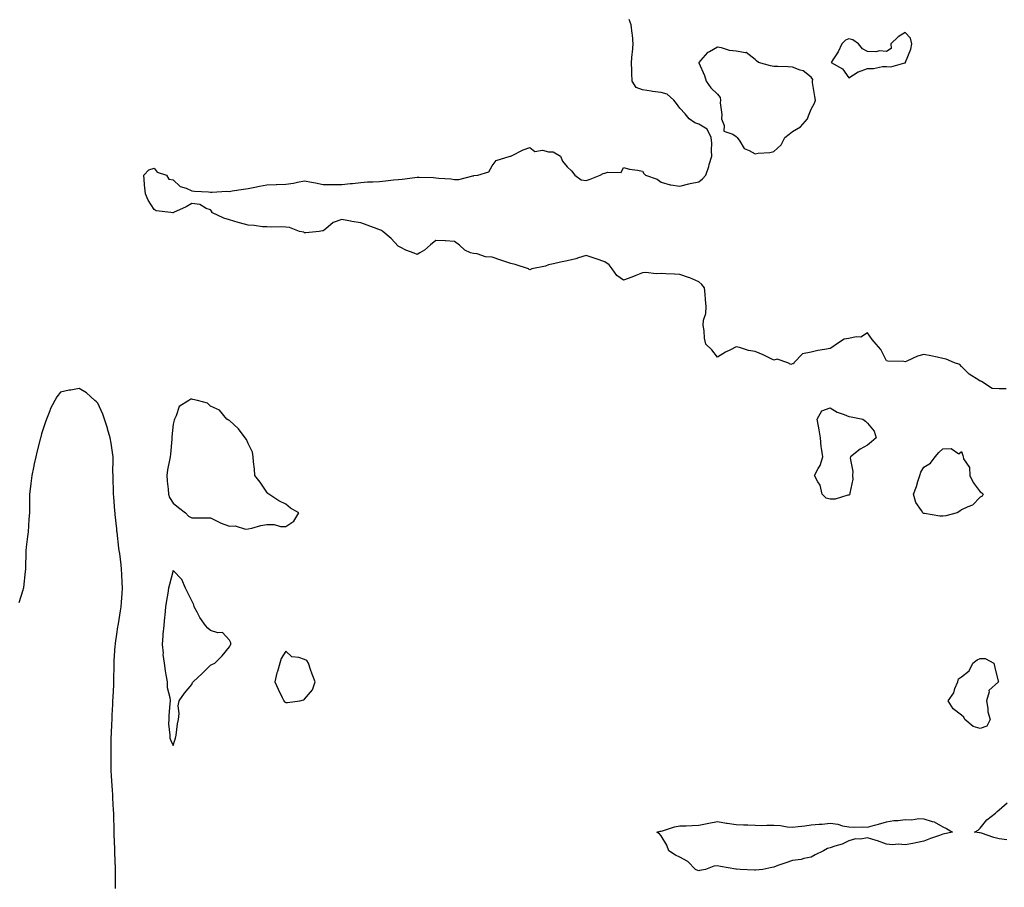
# Model space of a CAD drawing. Units: inches. Extents: x 936803 to 939443, y 7284698 to 7287338.
# Drawn here: x 937206 to 937731, y 7285123 to 7285585 of the extents above; entities that cross this region are included whole.
import ezdxf

# ---------------------------------------------------------------- set-up
doc = ezdxf.new("R2010")
doc.units = ezdxf.units.IN
doc.header["$MEASUREMENT"] = 0
doc.layers.add('Contour_93687284', color=7, linetype='Continuous', true_color=0x2b144d)

msp = doc.modelspace()

# ---------------------------------------------------------------- linework, layer by layer
at = {"layer": 'Contour_93687284'}
for points in [[(937731.92, 7285388.05, 3222), (937728.05, 7285388.01, 3222), (937724.31, 7285388.18, 3222), (937718.62, 7285391.92, 3222), (937718.26, 7285392.13, 3222), (937718.05, 7285392.16, 3222), (937717.27, 7285392.7, 3222), (937712.08, 7285395.94, 3222), (937708.05, 7285399.96, 3222), (937707.17, 7285401.04, 3222), (937704.35, 7285401.92, 3222), (937699.9, 7285403.78, 3222), (937698.05, 7285404.22, 3222), (937695.11, 7285404.86, 3222), (937691.68, 7285405.55, 3222), (937688.05, 7285406.35, 3222), (937684.55, 7285405.42, 3222), (937678.99, 7285402.86, 3222), (937678.05, 7285402.52, 3222), (937677.29, 7285402.67, 3222), (937668.88, 7285402.75, 3222), (937668.05, 7285403.03, 3222), (937665.08, 7285408.95, 3222), (937662.56, 7285411.92, 3222), (937660.51, 7285414.38, 3222), (937658.05, 7285417.88, 3222), (937654.37, 7285415.6, 3222), (937651.89, 7285415.76, 3222), (937648.05, 7285414.79, 3222), (937645.53, 7285414.45, 3222), (937641.38, 7285411.92, 3222), (937639.48, 7285410.49, 3222), (937638.05, 7285409.57, 3222), (937635.11, 7285408.97, 3222), (937631.54, 7285408.42, 3222), (937628.05, 7285407.64, 3222), (937623.3, 7285406.67, 3222), (937618.8, 7285401.92, 3222), (937618.56, 7285401.41, 3222), (937618.05, 7285401.29, 3222), (937617.12, 7285400.99, 3222), (937615.45, 7285401.92, 3222), (937609.9, 7285403.78, 3222), (937608.05, 7285403.38, 3222), (937605.26, 7285404.71, 3222), (937602.37, 7285406.24, 3222), (937598.05, 7285407.94, 3222), (937594.59, 7285408.46, 3222), (937589.84, 7285410.13, 3222), (937588.05, 7285410.51, 3222), (937584.99, 7285408.86, 3222), (937582.42, 7285407.55, 3222), (937578.05, 7285404.9, 3222), (937574.99, 7285408.85, 3222), (937571.94, 7285411.92, 3222), (937571.2, 7285415.07, 3222), (937570.99, 7285418.97, 3222), (937570.47, 7285421.92, 3222), (937570.7, 7285424.57, 3222), (937571.77, 7285428.21, 3222), (937571.98, 7285431.92, 3222), (937571.71, 7285435.57, 3222), (937571.43, 7285438.54, 3222), (937571.17, 7285441.92, 3222), (937569.69, 7285443.56, 3222), (937568.05, 7285444.99, 3222), (937563.35, 7285447.22, 3222), (937562.56, 7285447.41, 3222), (937558.05, 7285448.97, 3222), (937555.22, 7285449.1, 3222), (937550.59, 7285449.38, 3222), (937548.05, 7285449.5, 3222), (937545.4, 7285449.26, 3222), (937539.89, 7285450.07, 3222), (937538.05, 7285449.82, 3222), (937534.58, 7285448.45, 3222), (937532.43, 7285447.55, 3222), (937528.05, 7285445.98, 3222), (937524.51, 7285448.38, 3222), (937522.01, 7285451.92, 3222), (937520.29, 7285454.16, 3222), (937518.05, 7285455.74, 3222), (937513.43, 7285457.3, 3222), (937512.34, 7285457.63, 3222), (937508.05, 7285459.01, 3222), (937503.98, 7285457.85, 3222), (937502.59, 7285457.38, 3222), (937498.05, 7285456.29, 3222), (937494.5, 7285455.46, 3222), (937490.8, 7285454.67, 3222), (937488.05, 7285454.07, 3222), (937486.52, 7285453.45, 3222), (937479.22, 7285451.92, 3222), (937478.38, 7285451.59, 3222), (937478.05, 7285451.51, 3222), (937477.82, 7285451.7, 3222), (937477.43, 7285451.92, 3222), (937470.38, 7285454.25, 3222), (937468.05, 7285454.84, 3222), (937463.68, 7285456.3, 3222), (937462.73, 7285456.6, 3222), (937458.05, 7285458.21, 3222), (937454.54, 7285458.4, 3222), (937450.04, 7285459.93, 3222), (937448.05, 7285460.12, 3222), (937446.59, 7285460.46, 3222), (937443.56, 7285461.92, 3222), (937440.7, 7285464.57, 3222), (937438.05, 7285466.6, 3222), (937433.15, 7285466.82, 3222), (937432.96, 7285466.82, 3222), (937428.05, 7285467.05, 3222), (937425.16, 7285464.81, 3222), (937421.96, 7285461.92, 3222), (937419.45, 7285460.52, 3222), (937418.05, 7285459.7, 3222), (937416.44, 7285460.31, 3222), (937411.98, 7285461.92, 3222), (937409.48, 7285463.35, 3222), (937408.05, 7285463.99, 3222), (937404.19, 7285468.06, 3222), (937399.8, 7285471.92, 3222), (937398.7, 7285472.57, 3222), (937398.05, 7285472.78, 3222), (937396.7, 7285473.27, 3222), (937391.46, 7285475.33, 3222), (937388.05, 7285476.46, 3222), (937383.3, 7285477.17, 3222), (937382.55, 7285477.42, 3222), (937378.05, 7285478.35, 3222), (937373.38, 7285476.59, 3222), (937369.48, 7285473.35, 3222), (937368.05, 7285472.28, 3222), (937367.73, 7285472.24, 3222), (937365.87, 7285471.92, 3222), (937358.72, 7285471.25, 3222), (937358.05, 7285471.23, 3222), (937357.64, 7285471.52, 3222), (937355.44, 7285471.92, 3222), (937350.14, 7285474.02, 3222), (937348.05, 7285474.23, 3222), (937345.63, 7285474.34, 3222), (937340.3, 7285474.17, 3222), (937338.05, 7285474.3, 3222), (937335.62, 7285474.35, 3222), (937331.27, 7285475.13, 3222), (937328.05, 7285475.17, 3222), (937323.46, 7285476.51, 3222), (937322.82, 7285476.69, 3222), (937318.05, 7285478.12, 3222), (937315.06, 7285478.93, 3222), (937308.71, 7285481.92, 3222), (937308.65, 7285482.53, 3222), (937308.05, 7285483.49, 3222), (937305.76, 7285484.21, 3222), (937302.3, 7285486.17, 3222), (937298.05, 7285486.78, 3222), (937294.96, 7285485.01, 3222), (937288.32, 7285481.92, 3222), (937288.11, 7285481.86, 3222), (937288.05, 7285481.81, 3222), (937287.94, 7285481.81, 3222), (937286.85, 7285481.92, 3222), (937279.06, 7285482.93, 3222), (937278.05, 7285483.64, 3222), (937274.74, 7285488.61, 3222), (937273.32, 7285491.92, 3222), (937272.81, 7285496.68, 3222), (937272.83, 7285497.13, 3222), (937272.47, 7285501.92, 3222), (937275.16, 7285504.8, 3222), (937278.05, 7285505.56, 3222), (937279.6, 7285503.47, 3222), (937284.65, 7285501.92, 3222), (937285.88, 7285499.75, 3222), (937288.05, 7285499.46, 3222), (937291.94, 7285495.82, 3222), (937295.02, 7285494.95, 3222), (937298.05, 7285493.56, 3222), (937299.42, 7285493.29, 3222), (937306.94, 7285493.02, 3222), (937308.05, 7285492.87, 3222), (937308.91, 7285492.78, 3222), (937316.6, 7285493.37, 3222), (937318.05, 7285493.27, 3222), (937319.59, 7285493.46, 3222), (937325.55, 7285494.43, 3222), (937328.05, 7285494.72, 3222), (937331.54, 7285495.41, 3222), (937334.03, 7285495.94, 3222), (937338.05, 7285496.71, 3222), (937342.99, 7285496.86, 3222), (937343.11, 7285496.86, 3222), (937348.05, 7285497.02, 3222), (937352.29, 7285497.68, 3222), (937354.29, 7285498.15, 3222), (937358.05, 7285498.84, 3222), (937361.81, 7285498.15, 3222), (937363.88, 7285497.76, 3222), (937368.05, 7285497, 3222), (937373.05, 7285496.92, 3222), (937378.05, 7285496.86, 3222), (937382.6, 7285497.37, 3222), (937383.6, 7285497.47, 3222), (937388.05, 7285497.96, 3222), (937391.72, 7285498.26, 3222), (937394.44, 7285498.31, 3222), (937398.05, 7285498.57, 3222), (937401.15, 7285498.81, 3222), (937405.46, 7285499.33, 3222), (937408.05, 7285499.55, 3222), (937410.19, 7285499.78, 3222), (937416.84, 7285500.71, 3222), (937418.05, 7285500.85, 3222), (937419.19, 7285500.78, 3222), (937426.71, 7285500.58, 3222), (937428.05, 7285500.49, 3222), (937429.71, 7285500.26, 3222), (937436.05, 7285499.93, 3222), (937438.05, 7285499.59, 3222), (937440.36, 7285499.61, 3222), (937447.67, 7285501.54, 3222), (937448.05, 7285501.54, 3222), (937448.32, 7285501.65, 3222), (937450.39, 7285501.92, 3222), (937456.32, 7285503.66, 3222), (937458.05, 7285506.83, 3222), (937460.26, 7285509.71, 3222), (937467.72, 7285511.92, 3222), (937467.97, 7285512, 3222), (937468.05, 7285512.04, 3222), (937468.27, 7285512.14, 3222), (937474.63, 7285515.34, 3222), (937478.05, 7285516.61, 3222), (937480.69, 7285514.56, 3222), (937484.81, 7285515.15, 3222), (937488.05, 7285514.35, 3222), (937490.51, 7285514.38, 3222), (937494.5, 7285511.92, 3222), (937495.52, 7285509.39, 3222), (937498.05, 7285506.37, 3222), (937500.33, 7285504.2, 3222), (937502.16, 7285501.92, 3222), (937505.46, 7285499.33, 3222), (937508.05, 7285499.08, 3222), (937510.24, 7285499.73, 3222), (937515.65, 7285501.92, 3222), (937517.17, 7285502.81, 3222), (937518.05, 7285502.88, 3222), (937519.61, 7285503.48, 3222), (937526.74, 7285503.24, 3222), (937528.05, 7285505.92, 3222), (937531.26, 7285505.13, 3222), (937535.37, 7285504.6, 3222), (937538.05, 7285504.03, 3222), (937538.91, 7285502.79, 3222), (937539.71, 7285501.92, 3222), (937545.89, 7285499.75, 3222), (937548.05, 7285498.2, 3222), (937552.9, 7285496.77, 3222), (937553.16, 7285496.81, 3222), (937558.05, 7285496.11, 3222), (937562.72, 7285497.25, 3222), (937563.51, 7285497.38, 3222), (937568.05, 7285498.35, 3222), (937570.1, 7285499.87, 3222), (937571.88, 7285501.92, 3222), (937573.4, 7285506.58, 3222), (937573.72, 7285507.58, 3222), (937575.12, 7285511.92, 3222), (937574.86, 7285515.11, 3222), (937575.04, 7285518.91, 3222), (937574.73, 7285521.92, 3222), (937572.5, 7285526.37, 3222), (937568.05, 7285529.04, 3222), (937565.95, 7285529.82, 3222), (937562.91, 7285531.92, 3222), (937560.78, 7285534.64, 3222), (937558.05, 7285537.63, 3222), (937556.29, 7285540.15, 3222), (937554.75, 7285541.92, 3222), (937551.24, 7285545.11, 3222), (937548.05, 7285545.87, 3222), (937543.45, 7285546.52, 3222), (937542.76, 7285546.63, 3222), (937538.05, 7285547.28, 3222), (937534.74, 7285548.61, 3222), (937532.7, 7285551.92, 3222), (937532.36, 7285556.24, 3222), (937532.49, 7285557.49, 3222), (937532.23, 7285561.92, 3222), (937532.65, 7285566.52, 3222), (937532.77, 7285567.19, 3222), (937533.11, 7285571.92, 3222), (937532.73, 7285576.6, 3222), (937532.59, 7285577.38, 3222), (937532.15, 7285581.92, 3222), (937530.93, 7285584.8, 3222)], [(937257.4, 7285121.92, 3223), (937257.39, 7285122.58, 3223), (937257.47, 7285131.33, 3223), (937257.46, 7285131.92, 3223), (937257.43, 7285132.54, 3223), (937257.06, 7285140.93, 3223), (937257.01, 7285141.92, 3223), (937256.97, 7285142.99, 3223), (937256.74, 7285150.61, 3223), (937256.69, 7285151.92, 3223), (937256.65, 7285153.32, 3223), (937256.5, 7285160.38, 3223), (937256.46, 7285161.92, 3223), (937256.38, 7285163.59, 3223), (937256.06, 7285169.94, 3223), (937255.97, 7285171.92, 3223), (937255.83, 7285174.14, 3223), (937255.39, 7285179.25, 3223), (937255.23, 7285181.92, 3223), (937255.18, 7285184.79, 3223), (937255.05, 7285188.92, 3223), (937255.01, 7285191.92, 3223), (937255.07, 7285194.9, 3223), (937255.12, 7285198.99, 3223), (937255.18, 7285201.92, 3223), (937255.29, 7285204.68, 3223), (937255.51, 7285209.37, 3223), (937255.61, 7285211.92, 3223), (937255.7, 7285214.26, 3223), (937255.94, 7285219.81, 3223), (937256.02, 7285221.92, 3223), (937256.09, 7285223.87, 3223), (937256.43, 7285230.3, 3223), (937256.49, 7285231.92, 3223), (937256.5, 7285233.47, 3223), (937256.66, 7285240.53, 3223), (937256.67, 7285241.92, 3223), (937256.74, 7285243.23, 3223), (937257.3, 7285251.17, 3223), (937257.34, 7285251.92, 3223), (937257.41, 7285252.56, 3223), (937258.05, 7285257.32, 3223), (937258.72, 7285261.25, 3223), (937258.81, 7285261.92, 3223), (937258.93, 7285262.8, 3223), (937260.14, 7285269.83, 3223), (937260.39, 7285271.92, 3223), (937260.55, 7285274.41, 3223), (937260.89, 7285279.08, 3223), (937261.07, 7285281.92, 3223), (937260.96, 7285284.84, 3223), (937260.77, 7285289.2, 3223), (937260.66, 7285291.92, 3223), (937260.37, 7285294.23, 3223), (937259.64, 7285300.33, 3223), (937259.44, 7285301.92, 3223), (937259.23, 7285303.1, 3223), (937258.25, 7285311.72, 3223), (937258.21, 7285311.92, 3223), (937258.2, 7285312.07, 3223), (937258.05, 7285313.55, 3223), (937257.27, 7285321.15, 3223), (937257.2, 7285321.92, 3223), (937257.11, 7285322.86, 3223), (937256.56, 7285330.44, 3223), (937256.42, 7285331.92, 3223), (937256.33, 7285333.64, 3223), (937256.21, 7285340.07, 3223), (937256.1, 7285341.92, 3223), (937256.06, 7285343.91, 3223), (937256.18, 7285350.05, 3223), (937256.15, 7285351.92, 3223), (937255.77, 7285354.2, 3223), (937255.18, 7285359.05, 3223), (937254.65, 7285361.92, 3223), (937253.23, 7285366.74, 3223), (937253.15, 7285367.03, 3223), (937251.52, 7285371.92, 3223), (937250.63, 7285374.5, 3223), (937248.05, 7285380.34, 3223), (937247.28, 7285381.16, 3223), (937246.41, 7285381.92, 3223), (937242.02, 7285385.89, 3223), (937238.05, 7285388.32, 3223), (937233.53, 7285387.4, 3223), (937232.7, 7285387.27, 3223), (937228.05, 7285386.24, 3223), (937226.2, 7285383.78, 3223), (937225.05, 7285381.92, 3223), (937222.68, 7285377.29, 3223), (937222.38, 7285376.25, 3223), (937220.74, 7285371.92, 3223), (937219.97, 7285370.01, 3223), (937218.05, 7285364.1, 3223), (937217.58, 7285362.39, 3223), (937217.47, 7285361.92, 3223), (937217.29, 7285361.16, 3223), (937215.57, 7285354.39, 3223), (937215.01, 7285351.92, 3223), (937214.15, 7285348.02, 3223), (937213.76, 7285346.21, 3223), (937212.82, 7285341.92, 3223), (937212.32, 7285337.65, 3223), (937212.14, 7285336.01, 3223), (937211.66, 7285331.92, 3223), (937211.62, 7285328.35, 3223), (937211.59, 7285325.46, 3223), (937211.55, 7285321.92, 3223), (937211.32, 7285318.65, 3223), (937211.11, 7285314.99, 3223), (937210.91, 7285311.92, 3223), (937210.61, 7285309.36, 3223), (937209.91, 7285303.79, 3223), (937209.69, 7285301.92, 3223), (937209.62, 7285300.35, 3223), (937209.48, 7285293.35, 3223), (937209.42, 7285291.92, 3223), (937209.3, 7285290.68, 3223), (937208.36, 7285282.22, 3223), (937208.32, 7285281.92, 3223), (937208.27, 7285281.7, 3223), (937208.05, 7285280.75, 3223), (937205.85, 7285274.12, 3223)], [(937732.21, 7285147.76, 3222), (937728.05, 7285148.34, 3222), (937725.18, 7285149.06, 3222), (937718.7, 7285151.27, 3222), (937718.05, 7285151.45, 3222), (937717.64, 7285151.52, 3222), (937714.92, 7285151.92, 3222), (937716.93, 7285153.03, 3222), (937718.05, 7285153.93, 3222), (937721.52, 7285158.44, 3222), (937726.1, 7285161.92, 3222), (937727.01, 7285162.96, 3222), (937728.05, 7285163.77, 3222), (937732.4, 7285167.57, 3222)]]:
    msp.add_polyline3d(points, dxfattribs=at)
for points in [[(937678.05, 7285561.65, 3222), (937678.16, 7285561.81, 3222), (937678.17, 7285561.92, 3222), (937678.22, 7285562.09, 3222), (937681.04, 7285568.93, 3222), (937681.64, 7285571.92, 3222), (937680.96, 7285574.83, 3222), (937678.05, 7285577.81, 3222), (937674.38, 7285575.59, 3222), (937670.32, 7285571.92, 3222), (937670.58, 7285569.39, 3222), (937668.05, 7285567.81, 3222), (937664.29, 7285568.16, 3222), (937662.41, 7285567.55, 3222), (937658.05, 7285567.76, 3222), (937655.35, 7285569.22, 3222), (937653.12, 7285571.92, 3222), (937650.07, 7285573.94, 3222), (937648.05, 7285574.54, 3222), (937646.25, 7285573.72, 3222), (937644.32, 7285571.92, 3222), (937642.33, 7285567.64, 3222), (937639.43, 7285563.3, 3222), (937638.58, 7285561.92, 3222), (937644.68, 7285558.55, 3222), (937648.05, 7285553.78, 3222), (937652.99, 7285556.98, 3222), (937653.13, 7285557, 3222), (937658.05, 7285558.75, 3222), (937661.19, 7285558.78, 3222), (937665.88, 7285559.75, 3222), (937668.05, 7285559.79, 3222), (937670.38, 7285559.6, 3222), (937677.82, 7285561.7, 3222)], [(937608.05, 7285514.55, 3222), (937611.91, 7285518.05, 3222), (937614.02, 7285521.92, 3222), (937616.3, 7285523.67, 3222), (937618.05, 7285525.06, 3222), (937622.28, 7285527.69, 3222), (937625.98, 7285531.92, 3222), (937626.52, 7285533.45, 3222), (937628.05, 7285536.99, 3222), (937629.73, 7285540.24, 3222), (937630.23, 7285541.92, 3222), (937629.92, 7285543.79, 3222), (937628.74, 7285551.23, 3222), (937628.63, 7285551.92, 3222), (937628.91, 7285552.78, 3222), (937628.05, 7285554.08, 3222), (937623.67, 7285557.54, 3222), (937622.15, 7285557.82, 3222), (937618.05, 7285559.43, 3222), (937615.65, 7285559.53, 3222), (937610.26, 7285559.71, 3222), (937608.05, 7285559.79, 3222), (937606.24, 7285560.11, 3222), (937599.97, 7285561.92, 3222), (937598.85, 7285562.72, 3222), (937598.05, 7285563.52, 3222), (937593.33, 7285567.19, 3222), (937592.9, 7285567.07, 3222), (937588.05, 7285567.98, 3222), (937584.4, 7285568.27, 3222), (937580.26, 7285569.71, 3222), (937578.05, 7285570, 3222), (937573.74, 7285567.61, 3222), (937572.75, 7285567.22, 3222), (937569.05, 7285562.92, 3222), (937568.14, 7285561.92, 3222), (937568.2, 7285561.77, 3222), (937571.11, 7285554.98, 3222), (937572.02, 7285551.92, 3222), (937574.46, 7285548.33, 3222), (937578.05, 7285545, 3222), (937579.44, 7285543.31, 3222), (937579.74, 7285541.92, 3222), (937579.56, 7285540.42, 3222), (937580.38, 7285534.24, 3222), (937580.19, 7285531.92, 3222), (937581.62, 7285528.35, 3222), (937581.45, 7285525.32, 3222), (937586.28, 7285523.69, 3222), (937588.05, 7285522.49, 3222), (937588.32, 7285522.19, 3222), (937588.55, 7285521.92, 3222), (937589.91, 7285520.06, 3222), (937592.2, 7285516.06, 3222), (937594.86, 7285515.11, 3222), (937598.05, 7285513.29, 3222), (937599.74, 7285513.61, 3222), (937605.96, 7285514.01, 3222)], [(937348.05, 7285314.71, 3223), (937352.32, 7285317.64, 3223), (937355.12, 7285321.92, 3223), (937350.59, 7285324.46, 3223), (937348.05, 7285326.67, 3223), (937344.48, 7285328.35, 3223), (937339.12, 7285331.92, 3223), (937338.51, 7285332.38, 3223), (937338.05, 7285332.97, 3223), (937334.52, 7285338.39, 3223), (937331.62, 7285341.92, 3223), (937331.38, 7285345.25, 3223), (937330.88, 7285349.09, 3223), (937330.66, 7285351.92, 3223), (937330.42, 7285354.29, 3223), (937328.05, 7285358.98, 3223), (937327.18, 7285361.05, 3223), (937326.41, 7285361.92, 3223), (937322.9, 7285366.76, 3223), (937318.05, 7285371.13, 3223), (937317.59, 7285371.45, 3223), (937316.77, 7285371.92, 3223), (937312.8, 7285376.67, 3223), (937308.05, 7285378.83, 3223), (937306.49, 7285380.36, 3223), (937301.14, 7285381.92, 3223), (937298.52, 7285382.39, 3223), (937298.05, 7285382.53, 3223), (937297.51, 7285382.47, 3223), (937296.43, 7285381.92, 3223), (937291.38, 7285378.59, 3223), (937289.71, 7285373.59, 3223), (937288.81, 7285371.92, 3223), (937288.67, 7285371.3, 3223), (937288.05, 7285369.28, 3223), (937287.46, 7285362.51, 3223), (937287.43, 7285361.92, 3223), (937287.37, 7285361.24, 3223), (937286.66, 7285353.31, 3223), (937286.53, 7285351.92, 3223), (937286.25, 7285350.12, 3223), (937285.12, 7285344.86, 3223), (937284.71, 7285341.92, 3223), (937284.97, 7285338.84, 3223), (937285.38, 7285334.6, 3223), (937285.61, 7285331.92, 3223), (937286.25, 7285330.11, 3223), (937288.05, 7285327.19, 3223), (937290.99, 7285324.86, 3223), (937294.63, 7285321.92, 3223), (937296.37, 7285320.23, 3223), (937298.05, 7285319.38, 3223), (937300.57, 7285319.4, 3223), (937305.48, 7285319.34, 3223), (937308.05, 7285319.37, 3223), (937312.94, 7285316.81, 3223), (937313.24, 7285316.73, 3223), (937318.05, 7285314.95, 3223), (937321.22, 7285315.09, 3223), (937326.65, 7285313.33, 3223), (937328.05, 7285313.46, 3223), (937330, 7285313.87, 3223), (937334.79, 7285315.17, 3223), (937338.05, 7285315.78, 3223), (937341.94, 7285315.81, 3223), (937345.28, 7285314.68, 3223)], [(937648.05, 7285331.47, 3222), (937647.57, 7285331.44, 3222), (937640.66, 7285329.31, 3222), (937638.05, 7285329.23, 3222), (937635.95, 7285329.82, 3222), (937633.83, 7285331.92, 3222), (937632.79, 7285336.66, 3222), (937631.47, 7285338.5, 3222), (937629.69, 7285341.92, 3222), (937631.78, 7285345.65, 3222), (937632.83, 7285347.13, 3222), (937634.17, 7285351.92, 3222), (937633.52, 7285356.45, 3222), (937633.25, 7285357.12, 3222), (937632.89, 7285361.92, 3222), (937632.28, 7285366.15, 3222), (937631.79, 7285368.19, 3222), (937631.13, 7285371.92, 3222), (937633.64, 7285376.33, 3222), (937638.05, 7285378, 3222), (937641.83, 7285375.71, 3222), (937645.61, 7285374.36, 3222), (937648.05, 7285373.29, 3222), (937649.21, 7285373.08, 3222), (937655.46, 7285371.92, 3222), (937656.92, 7285370.79, 3222), (937658.05, 7285369.84, 3222), (937661.56, 7285365.43, 3222), (937662.55, 7285361.92, 3222), (937660.15, 7285359.81, 3222), (937658.05, 7285358.09, 3222), (937654.09, 7285355.88, 3222), (937648.92, 7285351.92, 3222), (937648.78, 7285351.19, 3222), (937650.2, 7285344.08, 3222), (937650.01, 7285341.92, 3222), (937650.12, 7285339.85, 3222), (937648.56, 7285332.43, 3222), (937648.61, 7285331.92, 3222), (937648.3, 7285331.67, 3222)], [(937698.05, 7285320.25, 3222), (937696.43, 7285320.31, 3222), (937688.34, 7285321.63, 3222), (937688.05, 7285321.64, 3222), (937687.86, 7285321.73, 3222), (937687.41, 7285321.92, 3222), (937686.66, 7285323.32, 3222), (937683.67, 7285327.54, 3222), (937682.56, 7285331.92, 3222), (937684.02, 7285335.95, 3222), (937684.83, 7285338.7, 3222), (937685.89, 7285341.92, 3222), (937686.38, 7285343.59, 3222), (937688.05, 7285346.28, 3222), (937691.56, 7285348.41, 3222), (937693.99, 7285351.92, 3222), (937695.88, 7285354.09, 3222), (937698.05, 7285356.04, 3222), (937702.5, 7285356.36, 3222), (937706.58, 7285353.39, 3222), (937708.05, 7285354.69, 3222), (937708.69, 7285352.56, 3222), (937708.98, 7285351.92, 3222), (937709.19, 7285350.79, 3222), (937712.32, 7285346.19, 3222), (937712.47, 7285341.92, 3222), (937714.24, 7285338.11, 3222), (937718.05, 7285333.12, 3222), (937718.83, 7285332.7, 3222), (937719.54, 7285331.92, 3222), (937719.08, 7285330.89, 3222), (937718.05, 7285330.28, 3222), (937713.83, 7285326.14, 3222), (937711.4, 7285325.27, 3222), (937708.05, 7285323.56, 3222), (937707.12, 7285322.85, 3222), (937705.65, 7285321.92, 3222), (937699.66, 7285320.32, 3222)], [(937288.05, 7285197.99, 3223), (937289.01, 7285200.96, 3223), (937289.36, 7285201.92, 3223), (937289.71, 7285203.57, 3223), (937290.4, 7285209.58, 3223), (937291.01, 7285211.92, 3223), (937291.31, 7285215.18, 3223), (937290.87, 7285219.1, 3223), (937291.3, 7285221.92, 3223), (937294.11, 7285225.87, 3223), (937298.05, 7285230.61, 3223), (937298.44, 7285231.53, 3223), (937298.72, 7285231.92, 3223), (937303.64, 7285236.32, 3223), (937308.05, 7285240.92, 3223), (937308.69, 7285241.28, 3223), (937310.34, 7285241.92, 3223), (937314.16, 7285245.81, 3223), (937318.05, 7285250.6, 3223), (937318.49, 7285251.47, 3223), (937318.87, 7285251.92, 3223), (937318.79, 7285252.66, 3223), (937318.05, 7285254.24, 3223), (937314.34, 7285258.21, 3223), (937311.94, 7285258.03, 3223), (937308.05, 7285259.26, 3223), (937306.62, 7285260.49, 3223), (937305.27, 7285261.92, 3223), (937302.38, 7285266.26, 3223), (937300.89, 7285269.09, 3223), (937299.29, 7285271.92, 3223), (937299.09, 7285272.96, 3223), (937298.05, 7285275.19, 3223), (937295.79, 7285279.66, 3223), (937294.68, 7285281.92, 3223), (937292.67, 7285286.55, 3223), (937288.05, 7285291.21, 3223), (937286.22, 7285283.76, 3223), (937285.72, 7285281.92, 3223), (937285.28, 7285279.15, 3223), (937284.64, 7285275.34, 3223), (937284.11, 7285271.92, 3223), (937283.67, 7285267.54, 3223), (937283.49, 7285266.48, 3223), (937283.11, 7285261.92, 3223), (937282.67, 7285257.3, 3223), (937282.67, 7285256.55, 3223), (937282.32, 7285251.92, 3223), (937282.73, 7285247.24, 3223), (937282.68, 7285246.55, 3223), (937283.25, 7285241.92, 3223), (937283.94, 7285237.81, 3223), (937284.27, 7285235.71, 3223), (937284.9, 7285231.92, 3223), (937285.01, 7285228.88, 3223), (937286.34, 7285223.63, 3223), (937286.44, 7285221.92, 3223), (937286.33, 7285220.2, 3223), (937285.89, 7285214.08, 3223), (937285.76, 7285211.92, 3223), (937285.67, 7285209.55, 3223), (937286.37, 7285203.6, 3223), (937286.29, 7285201.92, 3223), (937286.87, 7285200.74, 3223)], [(937348.05, 7285220.93, 3223), (937349.08, 7285220.88, 3223), (937355.61, 7285221.92, 3223), (937357.53, 7285222.44, 3223), (937358.05, 7285222.7, 3223), (937362.26, 7285227.71, 3223), (937363.7, 7285231.92, 3223), (937362.12, 7285235.98, 3223), (937361.36, 7285238.61, 3223), (937360.25, 7285241.92, 3223), (937359.4, 7285243.27, 3223), (937358.05, 7285243.81, 3223), (937355.06, 7285244.91, 3223), (937351.42, 7285245.29, 3223), (937348.05, 7285248.29, 3223), (937345.64, 7285244.32, 3223), (937344.99, 7285241.92, 3223), (937343.65, 7285237.52, 3223), (937343.28, 7285236.69, 3223), (937342.3, 7285231.92, 3223), (937344.11, 7285227.98, 3223), (937346.26, 7285223.71, 3223), (937347.14, 7285221.92, 3223), (937347.44, 7285221.31, 3223)], [(937718.05, 7285207.09, 3222), (937714.34, 7285208.21, 3222), (937709.73, 7285211.92, 3222), (937709.3, 7285213.17, 3222), (937708.05, 7285214.27, 3222), (937703.64, 7285217.51, 3222), (937700.9, 7285221.92, 3222), (937703.94, 7285226.03, 3222), (937704.54, 7285228.41, 3222), (937706.01, 7285231.92, 3222), (937706.44, 7285233.53, 3222), (937708.05, 7285234.62, 3222), (937712.17, 7285237.8, 3222), (937714.14, 7285241.92, 3222), (937716.34, 7285243.63, 3222), (937718.05, 7285244.33, 3222), (937720.57, 7285244.44, 3222), (937725.2, 7285241.92, 3222), (937725.75, 7285239.62, 3222), (937727.63, 7285232.34, 3222), (937727.74, 7285231.92, 3222), (937722.63, 7285227.33, 3222), (937722.72, 7285226.59, 3222), (937721.35, 7285221.92, 3222), (937722.13, 7285217.84, 3222), (937722.15, 7285216.02, 3222), (937723.38, 7285211.92, 3222), (937721.56, 7285208.41, 3222)], [(937598.05, 7285131.57, 3222), (937597.71, 7285131.58, 3222), (937590.09, 7285131.92, 3222), (937588.27, 7285132.13, 3222), (937588.05, 7285132.16, 3222), (937587.75, 7285132.22, 3222), (937579.75, 7285133.63, 3222), (937578.05, 7285133.93, 3222), (937576.11, 7285133.85, 3222), (937571.7, 7285131.92, 3222), (937568.53, 7285131.43, 3222), (937568.05, 7285131.37, 3222), (937567.61, 7285131.48, 3222), (937566.36, 7285131.92, 3222), (937562.31, 7285136.18, 3222), (937558.05, 7285138.57, 3222), (937555.75, 7285139.62, 3222), (937552.15, 7285141.92, 3222), (937551.03, 7285144.91, 3222), (937548.05, 7285150, 3222), (937547.11, 7285150.98, 3222), (937545.73, 7285151.92, 3222), (937547.64, 7285152.33, 3222), (937548.05, 7285152.44, 3222), (937548.72, 7285152.59, 3222), (937555.22, 7285154.74, 3222), (937558.05, 7285155.26, 3222), (937561.46, 7285155.33, 3222), (937564.49, 7285155.47, 3222), (937568.05, 7285155.55, 3222), (937572.58, 7285156.45, 3222), (937573.38, 7285156.6, 3222), (937578.05, 7285157.58, 3222), (937582.79, 7285156.66, 3222), (937583.29, 7285156.68, 3222), (937588.05, 7285156.03, 3222), (937591.99, 7285155.86, 3222), (937594.17, 7285155.8, 3222), (937598.05, 7285155.62, 3222), (937601.66, 7285155.52, 3222), (937604.33, 7285155.64, 3222), (937608.05, 7285155.55, 3222), (937611.56, 7285155.43, 3222), (937615.26, 7285154.71, 3222), (937618.05, 7285154.59, 3222), (937621.1, 7285154.97, 3222), (937624.65, 7285155.32, 3222), (937628.05, 7285155.78, 3222), (937632.3, 7285156.18, 3222), (937633.74, 7285156.23, 3222), (937638.05, 7285156.67, 3222), (937642.2, 7285156.07, 3222), (937644.63, 7285155.34, 3222), (937648.05, 7285154.69, 3222), (937650.65, 7285154.52, 3222), (937655.25, 7285154.72, 3222), (937658.05, 7285154.58, 3222), (937661.75, 7285155.62, 3222), (937663.85, 7285156.12, 3222), (937668.05, 7285157.47, 3222), (937671.94, 7285158.03, 3222), (937674.3, 7285158.17, 3222), (937678.05, 7285158.64, 3222), (937681.44, 7285158.53, 3222), (937685.32, 7285159.19, 3222), (937688.05, 7285159.05, 3222), (937692.43, 7285157.54, 3222), (937693.46, 7285157.33, 3222), (937698.05, 7285154.8, 3222), (937700.03, 7285153.9, 3222), (937703.23, 7285151.92, 3222), (937698.97, 7285151, 3222), (937698.05, 7285150.79, 3222), (937696.24, 7285150.11, 3222), (937691.49, 7285148.47, 3222), (937688.05, 7285147.09, 3222), (937683.74, 7285146.23, 3222), (937682.05, 7285145.92, 3222), (937678.05, 7285145.16, 3222), (937674.56, 7285145.41, 3222), (937671.32, 7285145.18, 3222), (937668.05, 7285145.48, 3222), (937663.32, 7285147.19, 3222), (937662.57, 7285147.4, 3222), (937658.05, 7285148.85, 3222), (937654.33, 7285148.2, 3222), (937651.61, 7285148.36, 3222), (937648.05, 7285147.24, 3222), (937644.41, 7285145.56, 3222), (937640.5, 7285144.36, 3222), (937638.05, 7285143.45, 3222), (937636.75, 7285143.22, 3222), (937634.47, 7285141.92, 3222), (937630.13, 7285139.84, 3222), (937628.05, 7285138.56, 3222), (937623.98, 7285137.85, 3222), (937622.61, 7285137.37, 3222), (937618.05, 7285136.84, 3222), (937614.48, 7285135.48, 3222), (937610.18, 7285134.05, 3222), (937608.05, 7285133.3, 3222), (937606.97, 7285132.99, 3222), (937602.29, 7285131.92, 3222), (937598.39, 7285131.59, 3222)]]:
    msp.add_polyline3d(points, close=True, dxfattribs=at)

doc.saveas('drawing.dxf')
